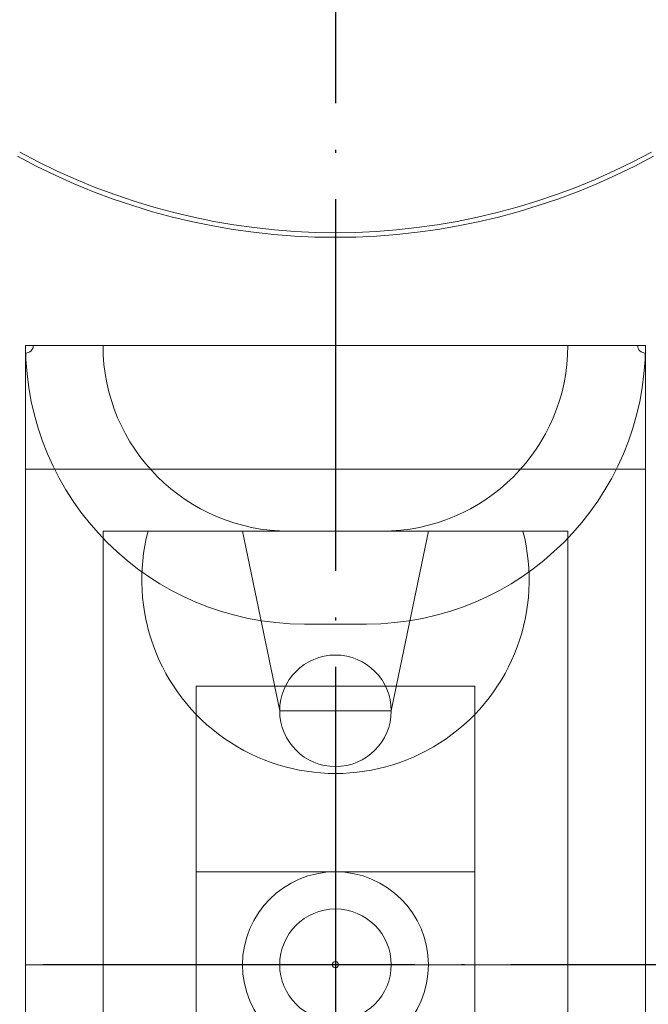
# Model space of a CAD drawing. Units: millimetres. Extents: x -1147 to 131, y 562 to 942.
# Drawn here: x -82 to -62, y 850 to 882 of the extents above; entities that cross this region are included whole.
import ezdxf

# ---------------------------------------------------------------- set-up
doc = ezdxf.new("R2010")
doc.units = ezdxf.units.MM
doc.linetypes.add('ACAD_ISO04W100', pattern=[30, 24, -3, 0, -3])
for name, color, linetype in [('Plano01', 5, 'Continuous'), ('Plano02', 250, 'Continuous'), ('Texto', 7, 'Continuous')]:
    doc.layers.add(name, color=color, linetype=linetype)

msp = doc.modelspace()

# ---------------------------------------------------------------- linework, layer by layer
at = {"layer": 'Plano01', "linetype": 'Continuous', "lineweight": 13}
for radius, end in [(21.265, 298.6451), (21.415, 298.6296)]:
    msp.add_arc((-71.683, 896.244), radius, 241.3704, end, dxfattribs=at)
at = {"layer": 'Plano02', "linetype": 'Continuous', "lineweight": 13}
for p, q in [((-81.683, 867.341), (-61.683, 867.341)), ((-74.683, 865.341), (-73.483, 859.541)), ((-73.183, 865.341), (-70.183, 865.341)), ((-68.683, 865.341), (-69.883, 859.541)), ((-70.683, 862.341), (-72.683, 862.341)), ((-69.883, 859.541), (-73.483, 859.541)), ((-67.183, 854.341), (-76.183, 854.341)), ((-61.683, 851.341), (-81.683, 851.341))]:
    msp.add_line(p, q, dxfattribs=at)
for points in [[(-61.683, 851.341), (-61.683, 871.341), (-81.683, 871.341), (-81.683, 851.341)], [(-64.183, 851.341), (-64.183, 865.341), (-79.183, 865.341), (-79.183, 851.341)], [(-67.183, 851.341), (-67.183, 860.341), (-76.183, 860.341), (-76.183, 851.341)], [(-61.683, 851.341), (-61.683, 831.341), (-81.683, 831.341), (-81.683, 851.341)], [(-64.183, 851.341), (-64.183, 837.341), (-79.183, 837.341), (-79.183, 851.341)], [(-67.183, 851.341), (-67.183, 842.341), (-76.183, 842.341), (-76.183, 851.341)]]:
    msp.add_lwpolyline(points, dxfattribs=at)
for radius in [3, 0.1]:
    msp.add_circle((-71.683, 851.341), radius, dxfattribs=at)
for centre, radius, start, end in [((-72.683, 871.341), 9, 180, 270), ((-81.683, 871.341), 0.25, 270, 0), ((-73.183, 871.341), 6, 180, 270), ((-70.683, 871.341), 9, 270, 0), ((-70.183, 871.341), 6, 270, 0), ((-61.683, 871.341), 0.25, 180, 270), ((-71.683, 863.766), 6.25, 165.4041, 14.5959), ((-71.683, 859.541), 1.8, 0, 180), ((-71.683, 859.541), 1.8, 180, 0), ((-71.683, 851.341), 1.8, 0, 180), ((-71.683, 851.341), 1.8, 180, 0)]:
    msp.add_arc(centre, radius, start, end, dxfattribs=at)
at = {"layer": 'Texto', "linetype": 'ACAD_ISO04W100', "ltscale": 0.5}
msp.add_line((-71.683, 921.357), (-71.683, 809.585), dxfattribs=at)
at = {"layer": 'Texto', "linetype": 'ACAD_ISO04W100', "lineweight": 30, "ltscale": 0.5}
msp.add_line((-23.819, 851.341), (-119.547, 851.341), dxfattribs=at)

doc.saveas('drawing.dxf')
